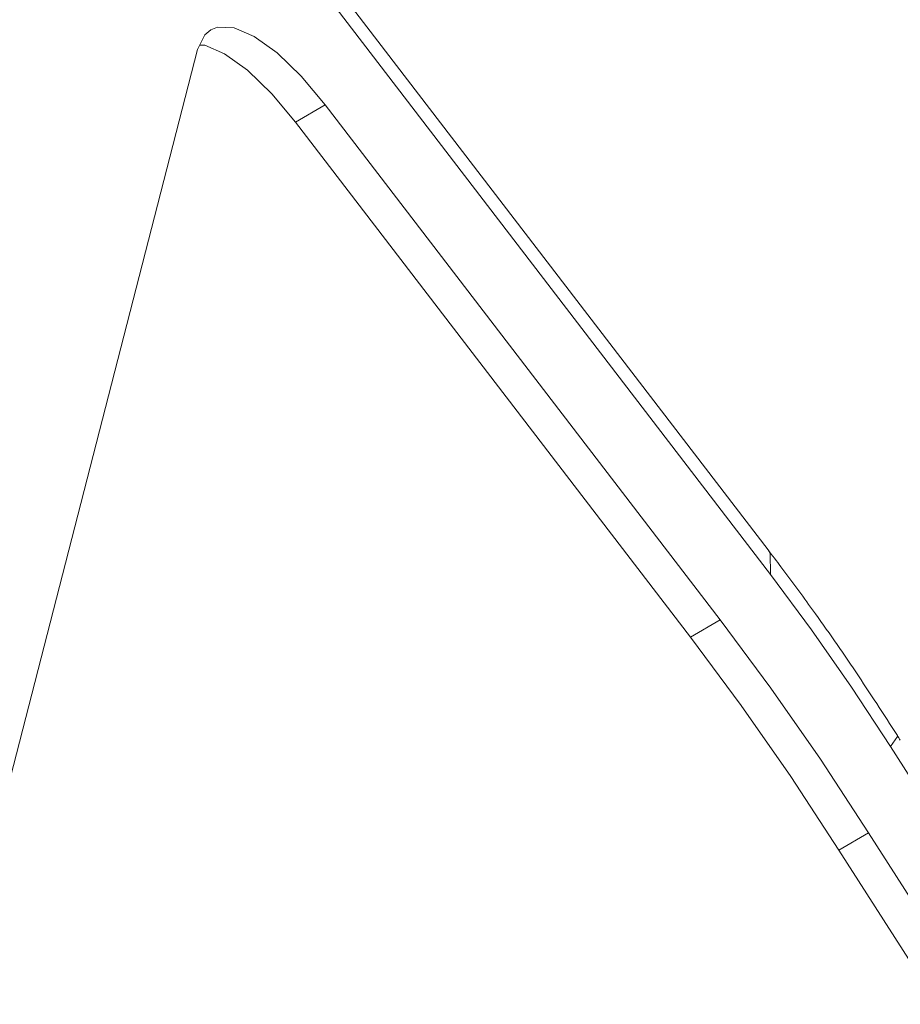
# Model space of a CAD drawing. Extents: x -84 to 1887, y -837 to 523.
# Drawn here: x 1122 to 1141, y -256 to -234 of the extents above; entities that cross this region are included whole.
import ezdxf

# ---------------------------------------------------------------- set-up
doc = ezdxf.new("R2010")
doc.units = 0
doc.header["$LTSCALE"] = 1.21
doc.header["$MEASUREMENT"] = 0
doc.layers.get('0').update_dxf_attribs({"linetype": 'CONTINUOUS', "lineweight": 9})

msp = doc.modelspace()

# ---------------------------------------------------------------- linework, layer by layer
at = {"color": 7, "linetype": 'Continuous'}
for p, q in [((1138.32054, -245.68221), (1123.9233, -226.91071)), ((1138.37577, -246.21691), (1123.97852, -227.4454)), ((1118.73052, -262.68794), (1125.91106, -234.80362)), ((1126.06435, -234.7104), (1125.95896, -234.70582)), ((1128.04105, -236.38019), (1128.6853, -236.00148)), ((1128.6853, -236.00148), (1137.27588, -247.2021)), ((1128.04105, -236.38019), (1136.63163, -247.58081)), ((1136.63163, -247.58081), (1137.27588, -247.2021)), ((1139.8617, -252.21341), (1140.50595, -251.83469))]:
    msp.add_line(p, q, dxfattribs=at)
for points in [[(1125.91106, -234.80362), (1126.06998, -234.47915), (1126.19703, -234.37379)], [(1126.19703, -234.37379), (1126.34201, -234.31577), (1126.7086, -234.33169), (1127.14182, -234.51889), (1127.63819, -234.87563), (1128.16669, -235.38446), (1128.6853, -236.00148)], [(1128.04105, -236.38019), (1127.52244, -235.76317), (1126.99394, -235.25434), (1126.49757, -234.8976), (1126.06435, -234.7104)], [(1138.37577, -246.21691), (1138.36601, -245.7579), (1138.32054, -245.68221)], [(1140.98307, -249.96288), (1140.13846, -248.66952), (1139.26837, -247.41943), (1138.37577, -246.21691)], [(1137.27588, -247.2021), (1138.38017, -248.6889), (1139.45919, -250.23644), (1140.50595, -251.83469)], [(1136.63163, -247.58081), (1137.73592, -249.06761), (1138.81494, -250.61515), (1139.8617, -252.21341)], [(1140.98307, -249.96288), (1141.13899, -249.74191), (1141.13395, -249.72364)], [(1151.67422, -266.28598), (1148.06556, -260.90281), (1144.50148, -255.46122), (1140.98307, -249.96288)], [(1150.86263, -267.61902), (1147.36962, -262.41163), (1143.91646, -257.14878), (1140.50595, -251.83469)], [(1150.21838, -267.99773), (1146.72537, -262.79034), (1143.27221, -257.52749), (1139.8617, -252.21341)]]:
    msp.add_lwpolyline(points, dxfattribs=at)
for points in [[(1138.32054, -245.68221), (1138.6002, -246.05029)], [(1138.6002, -246.05029), (1139.28963, -246.98785), (1140.22852, -248.33702), (1141.13395, -249.72364)], [(1141.19821, -249.82521), (1141.13395, -249.72364)]]:
    msp.add_spline(points, degree=3, dxfattribs=at)

doc.saveas('drawing.dxf')
